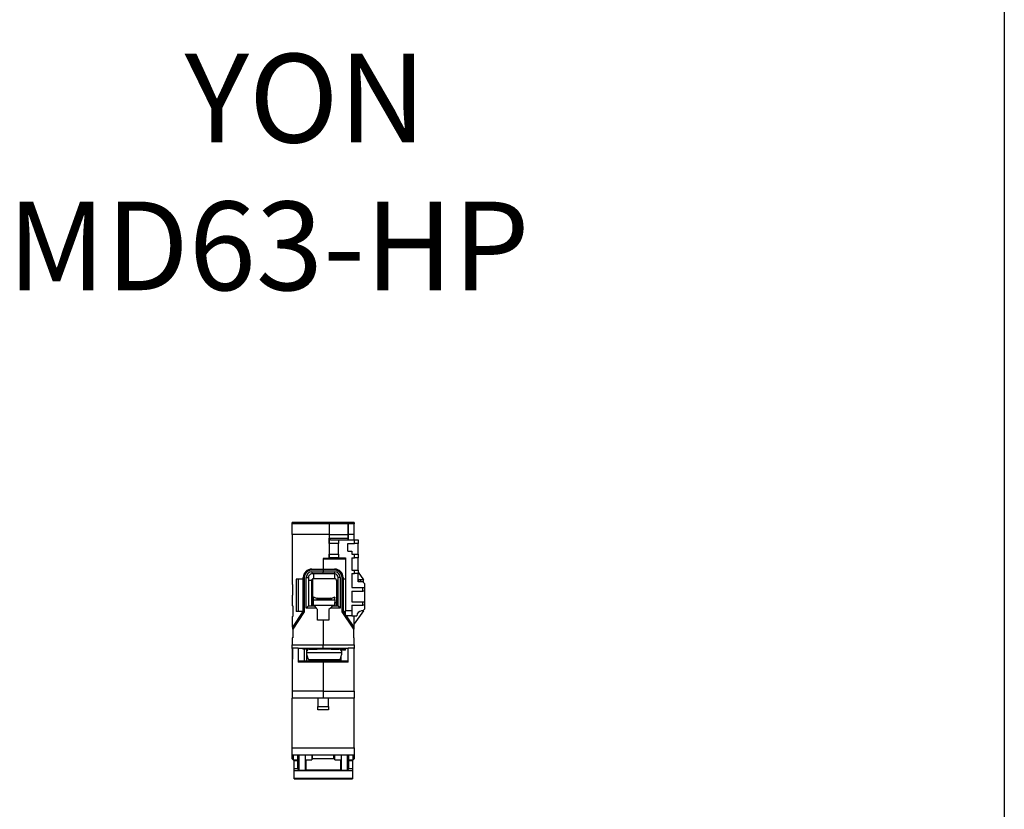
# Model space of a CAD drawing. Units: millimetres. Extents: x -2672 to 654, y -604 to 435.
# Drawn here: x 376 to 654, y -365 to -143 of the extents above; entities that cross this region are included whole.
import ezdxf

# ---------------------------------------------------------------- set-up
doc = ezdxf.new("R2010")
doc.units = ezdxf.units.MM

msp = doc.modelspace()

# ---------------------------------------------------------------- linework, layer by layer
msp.add_line((653.52, 312.97), (653.52, -604.42))
at = {"color": 7, "linetype": 'Continuous', "lineweight": 25}
for p, q in [((461.58, -284.64), (452.83, -284.64)), ((452.83, -285.04), (452.83, -284.64)), ((463.23, -285.04), (452.83, -285.04)), ((452.83, -288.04), (452.83, -285.04)), ((470.33, -284.64), (461.58, -284.64)), ((461.58, -284.64), (461.58, -285.04)), ((463.23, -285.04), (463.23, -288.04)), ((463.28, -284.74), (468.48, -284.74)), ((463.28, -284.91), (463.28, -284.74)), ((468.48, -284.74), (463.28, -284.74)), ((463.28, -284.74), (463.28, -284.74)), ((468.48, -284.91), (463.28, -284.91)), ((463.28, -284.92), (463.28, -284.91)), ((468.48, -284.92), (463.28, -284.92)), ((463.28, -284.92), (463.28, -284.93)), ((463.28, -284.93), (468.48, -284.93)), ((463.28, -285.04), (463.28, -284.93)), ((468.48, -285.04), (463.28, -285.04)), ((463.28, -285.04), (463.28, -288.04)), ((468.48, -284.74), (468.48, -284.91)), ((468.48, -284.74), (468.48, -284.74)), ((468.48, -284.91), (468.48, -284.92)), ((468.48, -284.92), (468.48, -284.93)), ((468.48, -284.93), (468.48, -285.04)), ((468.48, -285.04), (468.48, -288.04)), ((470.33, -285.04), (468.63, -285.04)), ((468.63, -285.04), (468.63, -288.04)), ((470.33, -284.64), (470.33, -285.04)), ((470.33, -288.04), (470.33, -285.04)), ((463.23, -288.04), (452.83, -288.04)), ((452.83, -288.04), (452.83, -302.14)), ((463.28, -286.44), (463.23, -286.44)), ((463.23, -288.04), (463.23, -294.74)), ((463.28, -288.04), (468.48, -288.04)), ((463.28, -288.04), (463.28, -289.04)), ((468.63, -286.44), (468.48, -286.44)), ((468.48, -288.04), (468.48, -289.04)), ((470.33, -288.04), (468.63, -288.04)), ((468.63, -288.04), (468.63, -289.54)), ((470.33, -289.54), (470.33, -288.04)), ((463.23, -289.64), (463.28, -289.64)), ((463.28, -289.34), (463.28, -289.04)), ((463.28, -289.04), (468.48, -289.04)), ((463.28, -290.54), (463.28, -289.34)), ((465.88, -290.54), (463.28, -290.54)), ((463.28, -290.54), (463.28, -293.54)), ((463.6, -289.54), (465.88, -289.54)), ((465.88, -289.54), (465.88, -290.54)), ((465.88, -289.54), (470.38, -289.54)), ((465.88, -293.54), (465.88, -290.54)), ((468.48, -289.04), (468.48, -289.54)), ((468.48, -290.54), (470.38, -290.54)), ((468.48, -292.74), (468.48, -290.54)), ((470.38, -290.54), (470.38, -289.54)), ((470.38, -289.54), (471.38, -289.54)), ((471.38, -290.54), (470.38, -290.54)), ((471.38, -289.54), (471.38, -290.54)), ((471.38, -293.54), (471.38, -290.54)), ((463.23, -291.74), (463.28, -291.74)), ((463.28, -294.02), (463.23, -294.02)), ((463.28, -294.54), (463.28, -293.54)), ((463.28, -293.54), (465.88, -293.54)), ((465.88, -293.54), (465.88, -294.54)), ((468.48, -292.74), (469.63, -292.74)), ((469.63, -292.74), (469.63, -293.54)), ((469.63, -293.54), (470.38, -293.54)), ((470.38, -294.54), (470.38, -293.54)), ((470.38, -293.54), (471.38, -293.54)), ((471.38, -293.54), (471.38, -294.54)), ((463.23, -294.74), (461.58, -294.74)), ((461.58, -294.74), (461.58, -297.74)), ((461.58, -294.84), (467.88, -294.84)), ((461.58, -294.84), (461.58, -297.74)), ((465.88, -294.54), (463.28, -294.54)), ((465.88, -294.54), (467.88, -294.54)), ((467.88, -294.54), (467.88, -309.44)), ((469.63, -294.54), (470.38, -294.54)), ((469.63, -294.54), (469.63, -298.04)), ((471.38, -294.54), (470.38, -294.54)), ((471.38, -298.04), (471.38, -294.54)), ((458.33, -297.74), (458.33, -298.04)), ((458.33, -297.74), (461.58, -297.74)), ((461.58, -298.04), (458.33, -298.04)), ((458.38, -298.54), (461.58, -298.54)), ((458.38, -298.54), (458.38, -299.14)), ((461.58, -299.14), (458.38, -299.14)), ((461.58, -297.74), (464.78, -297.74)), ((461.58, -298.04), (461.58, -297.74)), ((464.78, -298.04), (461.58, -298.04)), ((461.58, -298.04), (461.58, -298.54)), ((461.58, -298.54), (464.78, -298.54)), ((461.58, -299.14), (461.58, -298.54)), ((464.78, -299.14), (461.58, -299.14)), ((464.78, -298.04), (464.78, -297.74)), ((464.78, -298.54), (464.78, -299.14)), ((469.63, -298.04), (470.38, -298.04)), ((469.63, -299.04), (470.38, -299.04)), ((469.63, -299.04), (469.63, -302.94)), ((470.38, -299.04), (470.38, -298.04)), ((470.38, -298.04), (471.38, -298.04)), ((471.38, -299.04), (470.38, -299.04)), ((471.38, -298.04), (471.38, -299.04)), ((471.38, -298.59), (472.93, -300.74)), ((471.38, -301.31), (471.38, -299.04)), ((452.98, -302.14), (452.83, -302.14)), ((452.98, -305.14), (452.98, -302.14)), ((455.93, -300.59), (453.93, -300.59)), ((453.93, -300.59), (453.93, -309.69)), ((454.53, -300.59), (454.53, -309.69)), ((455.93, -300.14), (456.23, -300.14)), ((455.93, -309.69), (455.93, -300.14)), ((456.23, -300.14), (456.23, -309.78)), ((456.78, -308.74), (456.78, -300.14)), ((456.78, -300.14), (457.38, -300.14)), ((457.38, -300.14), (457.38, -308.14)), ((458.33, -308.14), (458.33, -300.94)), ((458.43, -308.14), (458.43, -300.64)), ((458.63, -307.14), (458.63, -300.48)), ((458.83, -300.44), (464.83, -300.44)), ((465.33, -300.94), (465.33, -308.14)), ((466.38, -300.14), (465.78, -300.14)), ((465.78, -308.14), (465.78, -300.14)), ((466.38, -300.14), (466.38, -308.74)), ((466.88, -300.14), (467.18, -300.14)), ((466.88, -309.83), (466.88, -300.14)), ((467.18, -300.14), (467.18, -309.74)), ((467.88, -300.59), (467.18, -300.59)), ((472.68, -301.31), (471.38, -301.31)), ((471.53, -300.74), (471.53, -301.31)), ((471.63, -300.74), (471.53, -300.74)), ((471.63, -301.31), (471.63, -300.74)), ((472.13, -300.74), (471.63, -300.74)), ((472.13, -301.31), (472.13, -300.74)), ((472.93, -300.74), (472.13, -300.74)), ((473.18, -301.81), (472.68, -301.31)), ((472.93, -301.56), (472.93, -300.74)), ((473.18, -301.81), (473.18, -302.94)), ((452.83, -305.14), (452.83, -308.14)), ((452.98, -305.14), (452.83, -305.14)), ((469.63, -302.94), (472.68, -302.94)), ((469.63, -303.94), (472.68, -303.94)), ((469.63, -303.94), (469.63, -306.94)), ((472.68, -303.94), (472.68, -302.94)), ((472.68, -302.94), (473.18, -302.94)), ((473.18, -303.94), (472.68, -303.94)), ((473.18, -302.94), (473.18, -303.94)), ((473.18, -303.94), (473.18, -306.94)), ((458.63, -307.14), (458.83, -307.14)), ((458.63, -308.14), (458.63, -307.14)), ((459.86, -306.04), (458.83, -305.7)), ((458.83, -306.39), (458.83, -305.75)), ((458.83, -306.44), (464.83, -306.44)), ((458.83, -307.94), (458.83, -306.44)), ((458.83, -307.94), (464.83, -307.94)), ((458.83, -308.14), (458.83, -307.94)), ((460.03, -306.14), (459.83, -306.14)), ((459.83, -306.24), (459.83, -306.14)), ((460.03, -306.24), (459.83, -306.24)), ((460.03, -306.14), (460.03, -305.94)), ((460.03, -305.94), (463.63, -305.94)), ((463.63, -306.14), (460.03, -306.14)), ((460.03, -306.14), (460.03, -306.24)), ((460.03, -306.24), (460.03, -306.44)), ((460.03, -306.24), (463.63, -306.24)), ((463.63, -306.14), (463.63, -305.94)), ((463.63, -306.14), (463.83, -306.14)), ((463.63, -306.24), (463.63, -306.14)), ((463.63, -306.24), (463.83, -306.24)), ((463.63, -306.44), (463.63, -306.24)), ((464.83, -305.7), (463.8, -306.04)), ((463.83, -306.14), (463.83, -306.24)), ((464.83, -306.39), (464.83, -305.75)), ((464.83, -306.44), (464.83, -307.94)), ((464.83, -307.14), (464.88, -307.14)), ((464.83, -307.94), (464.83, -308.14)), ((464.88, -307.14), (465.33, -307.14)), ((464.88, -308.14), (464.88, -307.14)), ((469.63, -306.94), (472.68, -306.94)), ((469.63, -307.94), (469.63, -309.44)), ((469.63, -307.94), (472.68, -307.94)), ((472.68, -307.94), (472.68, -306.94)), ((472.68, -306.94), (473.18, -306.94)), ((473.18, -307.94), (472.68, -307.94)), ((473.18, -306.94), (473.18, -307.94)), ((473.18, -307.94), (473.18, -309.06)), ((452.98, -308.14), (452.83, -308.14)), ((452.98, -308.14), (452.98, -311.14)), ((452.98, -314.14), (455.93, -309.69)), ((456.23, -309.78), (452.98, -314.68)), ((455.93, -309.69), (453.93, -309.69)), ((455.93, -309.69), (456.23, -309.78)), ((456.78, -308.74), (457.38, -308.14)), ((459.58, -308.74), (456.78, -308.74)), ((457.38, -308.14), (458.98, -308.14)), ((458.98, -308.14), (459.58, -308.74)), ((459.98, -309.14), (459.58, -308.74)), ((459.98, -312.14), (459.98, -309.14)), ((463.58, -308.74), (463.18, -309.14)), ((463.18, -309.14), (463.18, -312.14)), ((464.18, -308.14), (463.58, -308.74)), ((466.38, -308.74), (463.58, -308.74)), ((464.18, -308.14), (465.78, -308.14)), ((466.38, -308.74), (465.78, -308.14)), ((466.88, -309.83), (467.18, -309.74)), ((470.18, -314.67), (466.88, -309.83)), ((467.18, -309.69), (467.88, -309.69)), ((467.18, -309.74), (467.88, -310.77)), ((467.88, -309.44), (469.63, -309.44)), ((467.88, -310.94), (467.88, -309.44)), ((469.63, -309.44), (469.63, -310.94)), ((472.93, -309.54), (470.33, -313.14)), ((472.68, -309.56), (472.38, -309.56)), ((472.68, -309.56), (473.18, -309.06)), ((472.7, -309.54), (472.93, -309.54)), ((472.93, -309.54), (472.93, -309.31)), ((452.83, -311.14), (452.83, -314.14)), ((452.83, -311.14), (452.98, -311.14)), ((461.58, -312.14), (459.98, -312.14)), ((461.58, -312.14), (461.58, -319.14)), ((463.18, -312.14), (461.58, -312.14)), ((469.63, -310.94), (467.88, -310.94)), ((468, -310.94), (470.18, -314.14)), ((469.63, -310.94), (471, -310.94)), ((470.18, -310.94), (470.18, -311.14)), ((470.18, -311.14), (470.33, -311.14)), ((470.33, -314.14), (470.33, -311.14)), ((452.83, -314.14), (452.98, -314.14)), ((452.98, -314.68), (452.98, -314.14)), ((452.98, -314.68), (452.98, -317.14)), ((470.18, -314.14), (470.18, -314.67)), ((470.18, -314.14), (470.33, -314.14)), ((470.18, -317.14), (470.18, -314.67)), ((452.83, -317.14), (452.83, -319.14)), ((452.98, -317.14), (452.83, -317.14)), ((470.33, -317.14), (470.18, -317.14)), ((470.33, -319.14), (470.33, -317.14)), ((452.83, -319.14), (461.58, -319.14)), ((452.83, -320.14), (452.83, -319.14)), ((452.98, -320.14), (452.83, -320.14)), ((452.83, -320.14), (452.83, -323.14)), ((454.53, -320.06), (452.98, -320.06)), ((452.98, -323.14), (452.98, -320.06)), ((454.53, -320.06), (454.53, -323.94)), ((461.58, -320.14), (454.53, -320.14)), ((455.83, -320.14), (455.83, -320.34)), ((457.58, -320.34), (455.83, -320.34)), ((456.18, -320.34), (456.18, -323.64)), ((466.83, -321.34), (456.83, -321.34)), ((456.93, -320.91), (456.93, -320.34)), ((457.58, -320.14), (457.58, -320.34)), ((457.58, -320.34), (459.87, -320.34)), ((463.79, -320.34), (459.87, -320.34)), ((461.58, -319.14), (470.33, -319.14)), ((461.58, -320.14), (461.58, -319.14)), ((468.63, -320.14), (461.58, -320.14)), ((463.79, -320.34), (466.08, -320.34)), ((466.08, -320.14), (466.08, -320.34)), ((467.83, -320.34), (466.08, -320.34)), ((466.63, -320.71), (466.63, -320.64)), ((467.83, -320.64), (466.63, -320.64)), ((467.83, -320.14), (467.83, -320.34)), ((467.83, -320.64), (467.83, -320.34)), ((470.18, -320.06), (468.63, -320.06)), ((468.63, -323.94), (468.63, -320.06)), ((470.18, -320.06), (470.18, -323.14)), ((470.33, -320.14), (470.18, -320.14)), ((470.33, -319.14), (470.33, -320.14)), ((470.33, -323.14), (470.33, -320.14)), ((452.98, -323.14), (452.83, -323.14)), ((452.83, -323.14), (452.83, -332.14)), ((454.53, -323.64), (461.58, -323.64)), ((461.58, -323.94), (454.53, -323.94)), ((456.93, -323.64), (456.93, -322.04)), ((456.98, -322.04), (456.93, -322.04)), ((457.15, -322.64), (456.93, -322.64)), ((458.65, -323.34), (457.41, -323.34)), ((457.63, -323.34), (457.63, -323.64)), ((465.01, -323.34), (458.65, -323.34)), ((461.58, -323.64), (468.63, -323.64)), ((461.58, -323.94), (461.58, -323.64)), ((461.58, -323.94), (461.58, -332.14)), ((468.63, -323.94), (461.58, -323.94)), ((464.13, -323.34), (464.13, -323.64)), ((464.33, -323.64), (464.33, -323.34)), ((466.25, -323.34), (465.01, -323.34)), ((466.63, -323.64), (466.63, -322.21)), ((466.73, -322.04), (466.67, -322.04)), ((470.18, -323.14), (470.33, -323.14)), ((470.33, -332.14), (470.33, -323.14)), ((461.58, -332.14), (452.83, -332.14)), ((452.83, -332.14), (452.83, -334.14)), ((461.58, -332.14), (470.33, -332.14)), ((461.58, -332.14), (461.58, -334.14)), ((470.33, -332.14), (470.33, -334.14)), ((452.83, -348.14), (452.83, -334.14)), ((461.58, -334.14), (452.83, -334.14)), ((460.08, -334.14), (460.08, -336.44)), ((470.33, -334.14), (461.58, -334.14)), ((463.08, -336.44), (463.08, -334.14)), ((470.33, -348.14), (470.33, -334.14)), ((460.08, -336.44), (463.08, -336.44)), ((460.08, -337.44), (460.08, -336.44)), ((463.08, -337.44), (460.08, -337.44)), ((463.08, -336.44), (463.08, -337.44)), ((452.83, -348.14), (470.33, -348.14)), ((452.83, -350.14), (452.83, -348.14)), ((470.33, -348.14), (470.33, -350.14)), ((470.33, -350.14), (452.83, -350.14)), ((452.83, -351.24), (452.83, -350.14)), ((452.83, -351.24), (453.13, -351.54)), ((453.13, -350.14), (453.13, -351.54)), ((453.13, -351.54), (454.43, -351.54)), ((454.43, -351.6), (453.33, -351.6)), ((453.33, -351.75), (453.33, -351.6)), ((453.33, -353.9), (453.33, -351.75)), ((454.43, -354.15), (454.43, -350.14)), ((454.73, -350.14), (454.73, -354.45)), ((456.43, -350.14), (456.43, -354.45)), ((456.43, -351.54), (458.33, -351.54)), ((456.73, -351.6), (456.43, -351.6)), ((456.73, -354.32), (456.73, -351.54)), ((458.33, -350.14), (458.33, -351.54)), ((458.33, -350.39), (458.58, -350.39)), ((458.33, -351.21), (458.58, -351.21)), ((458.58, -351.14), (458.58, -350.14)), ((458.58, -351.14), (464.58, -351.14)), ((458.58, -351.21), (458.58, -351.14)), ((464.58, -351.14), (464.58, -350.14)), ((464.58, -350.39), (464.83, -350.39)), ((464.58, -351.21), (464.58, -351.14)), ((464.83, -351.21), (464.58, -351.21)), ((464.83, -351.54), (464.83, -350.14)), ((464.83, -351.54), (466.73, -351.54)), ((466.43, -351.54), (466.43, -354.32)), ((466.73, -351.6), (466.43, -351.6)), ((466.73, -354.45), (466.73, -350.14)), ((468.43, -354.45), (468.43, -350.14)), ((468.73, -350.14), (468.73, -354.15)), ((468.73, -351.54), (470.03, -351.54)), ((469.83, -351.6), (468.73, -351.6)), ((469.83, -351.6), (469.83, -351.75)), ((469.83, -351.75), (469.83, -353.9)), ((470.03, -351.54), (470.03, -350.14)), ((470.03, -351.54), (470.33, -351.24)), ((470.33, -350.14), (470.33, -351.24)), ((453.33, -354.6), (453.33, -353.9)), ((469.83, -354.6), (453.33, -354.6)), ((453.33, -356.7), (453.33, -354.6)), ((454.43, -354.15), (454.73, -354.45)), ((454.73, -354.45), (456.43, -354.45)), ((456.73, -354.32), (466.43, -354.32)), ((466.73, -354.45), (468.43, -354.45)), ((468.43, -354.45), (468.73, -354.15)), ((469.83, -353.9), (469.83, -354.6)), ((469.83, -354.6), (469.83, -356.7)), ((453.33, -356.7), (469.83, -356.7)), ((453.33, -356.84), (453.33, -356.7)), ((453.33, -356.84), (469.83, -356.84)), ((469.83, -356.7), (469.83, -356.84))]:
    msp.add_line(p, q, dxfattribs=at)
at = {"color": 8, "linetype": 'Continuous', "lineweight": 25}
for p, q in [((463.23, -288.04), (463.28, -288.04)), ((468.48, -288.04), (468.63, -288.04)), ((463.28, -291.89), (463.23, -291.89)), ((463.23, -292.77), (463.28, -292.77)), ((463.28, -293.62), (463.23, -293.62)), ((458.83, -299.14), (458.83, -300.44)), ((464.83, -300.44), (464.83, -299.14)), ((458.33, -300.94), (457.38, -300.94)), ((465.78, -300.94), (465.33, -300.94)), ((459.84, -306.08), (458.83, -305.75)), ((458.83, -306.39), (459.77, -306.39)), ((464.83, -305.75), (463.82, -306.08)), ((463.89, -306.39), (464.83, -306.39)), ((456.93, -322.14), (457.01, -322.14)), ((459.33, -323.64), (459.33, -323.34)), ((454.43, -351.75), (453.33, -351.75)), ((456.73, -351.75), (456.43, -351.75)), ((466.73, -351.75), (466.43, -351.75)), ((469.83, -351.75), (468.73, -351.75)), ((453.33, -353.9), (454.43, -353.9)), ((456.43, -353.9), (456.73, -353.9)), ((466.43, -353.9), (466.73, -353.9)), ((468.73, -353.9), (469.83, -353.9))]:
    msp.add_line(p, q, dxfattribs=at)
at = {"color": 7, "linetype": 'Continuous', "lineweight": 25}
for centre, radius, start, end in [((458.33, -300.14), 2.4, 90, 180), ((458.33, -300.14), 2.1, 90, 180), ((458.38, -300.14), 1.6, 90, 180), ((458.38, -300.14), 1, 90, 180), ((464.78, -300.14), 2.4, 0, 90), ((464.78, -300.14), 2.1, 0, 90), ((464.78, -300.14), 1.6, 0, 90), ((464.78, -300.14), 1, 0, 90), ((458.83, -300.94), 0.5, 90, 180), ((464.83, -300.94), 0.5, 0, 90), ((459.63, -306.24), 0.2, 270, 0), ((460.03, -306.14), 0.2, 90, 180), ((463.63, -306.14), 0.2, 0, 90), ((464.03, -306.24), 0.2, 180, 270), ((472.38, -310.94), 1.38, 90, 180), ((458.32, -321.46), 1.5, 131.5541, 175.3158), ((463.3, -320.78), 6.5, 184.9117, 191.1462), ((465.33, -321.46), 1.5, 4.6842, 48.4459), ((460.35, -320.78), 6.5, 348.8538, 355.0883)]:
    msp.add_arc(centre, radius, start, end, dxfattribs=at)
for points, knots in [([(463.6, -289.54), (463.54, -289.54), (463.48, -289.52), (463.36, -289.45), (463.31, -289.4), (463.28, -289.34)], [0, 0, 0, 0, 0.5, 0.5, 1, 1, 1, 1]), ([(462.82, -306.44), (462.73, -306.44), (462.65, -306.44), (462.54, -306.44), (462.51, -306.44), (462.51, -306.44)], [0, 0, 0, 0, 0.5, 0.5, 1, 1, 1, 1]), ([(464.83, -305.71), (464.83, -305.71), (464.83, -305.7), (464.83, -305.72), (464.83, -305.74), (464.83, -305.75)], [0, 0, 0, 0, 0.123269, 0.572812, 1, 1, 1, 1]), ([(456.98, -322.04), (457, -322.12), (457.04, -322.28), (457.1, -322.51), (457.17, -322.73), (457.24, -322.94), (457.32, -323.15), (457.38, -323.28), (457.41, -323.34)], [0, 0, 0, 0, 0.180331, 0.355195, 0.524592, 0.688524, 0.846993, 1, 1, 1, 1]), ([(466.25, -323.34), (466.28, -323.26), (466.35, -323.11), (466.44, -322.86), (466.53, -322.6), (466.61, -322.33), (466.65, -322.14), (466.67, -322.04)], [0, 0, 0, 0, 0.1842644, 0.3763941, 0.5763916, 0.7842595, 1, 1, 1, 1])]:
    msp.add_open_spline(points, degree=3, knots=knots, dxfattribs=at)
for points in [[(458.83, -305.75), (458.83, -305.72), (458.83, -305.7), (458.83, -305.7)], [(458.83, -306.44), (458.83, -306.44), (458.83, -306.42), (458.83, -306.39)], [(464.83, -306.39), (464.83, -306.42), (464.83, -306.44), (464.83, -306.44)]]:
    msp.add_open_spline(points, degree=3, dxfattribs=at)

# ---------------------------------------------------------------- texts
for s, p in [('YON', (422.53, -177.56)), ('MD63-НР', (372.57, -219.19))]:
    msp.add_text(s, height=24.978).set_placement(p)

doc.saveas('drawing.dxf')
